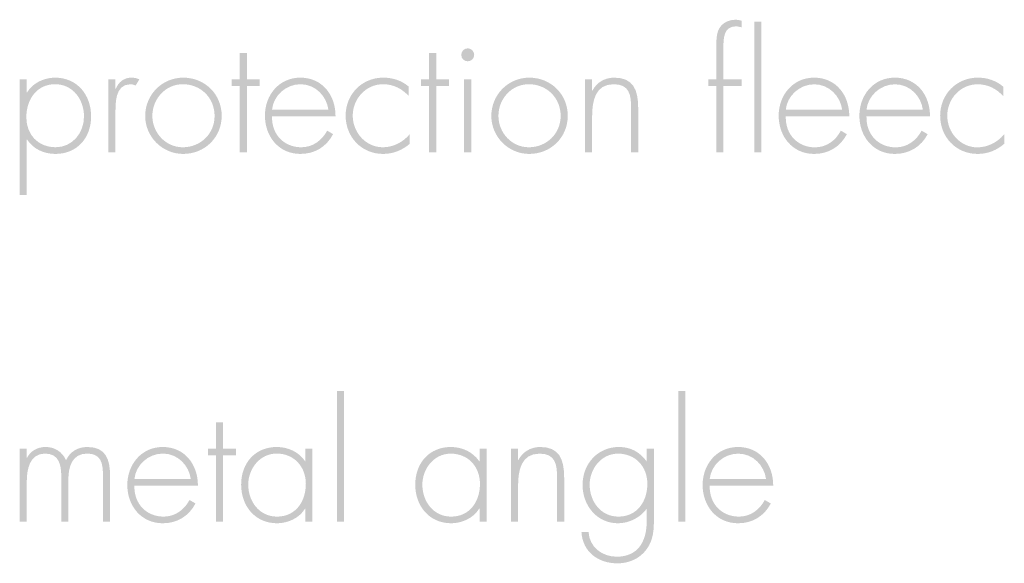
# Model space of a CAD drawing. Extents: x 43 to 173, y 74 to 204.
# Drawn here: x 97 to 110, y 155 to 162 of the extents above; entities that cross this region are included whole.
import ezdxf

# ---------------------------------------------------------------- set-up
doc = ezdxf.new("R2010")
doc.units = 0
doc.header["$MEASUREMENT"] = 0
doc.layers.add('LAYER_1', color=160, linetype='Continuous')

# ---------------------------------------------------------------- blocks, each defined once
blk = doc.blocks.new('AI9-BLK31')
at = {"layer": 'LAYER_1'}
h = blk.add_hatch(color=7, dxfattribs=at)
edge = h.paths.add_edge_path()
edge.add_spline(control_points=[(1.902, -0.41), (1.902, -0.41), (1.806, -0.41), (1.806, -0.41), (1.806, -0.41), (1.806, 0.568), (1.806, 0.568), (1.806, 0.568), (1.902, 0.568), (1.902, 0.568), (1.902, 0.568), (1.902, -0.41), (1.902, -0.41)], knot_values=[0, 0, 0, 0, 1, 1, 1, 2, 2, 2, 3, 3, 3, 4, 4, 4, 4], degree=3, periodic=0)
edge = h.paths.add_edge_path(flags=16)
edge.add_spline(control_points=[(1.942, 0.894), (1.942, 0.845), (1.904, 0.808), (1.855, 0.808), (1.806, 0.808), (1.769, 0.845), (1.769, 0.894), (1.769, 0.941), (1.806, 0.981), (1.855, 0.981), (1.904, 0.981), (1.942, 0.941), (1.942, 0.894)], knot_values=[0, 0, 0, 0, 1, 1, 1, 2, 2, 2, 3, 3, 3, 4, 4, 4, 4], degree=3, periodic=0)
h = blk.add_hatch(color=7, dxfattribs=at)
edge = h.paths.add_edge_path(flags=16)
edge.add_spline(control_points=[(-1.097, -0.41), (-1.097, -0.41), (-1.193, -0.41), (-1.193, -0.41), (-1.193, -0.41), (-1.193, 0.479), (-1.193, 0.479), (-1.193, 0.479), (-1.301, 0.479), (-1.301, 0.479), (-1.301, 0.479), (-1.301, 0.568), (-1.301, 0.568), (-1.301, 0.568), (-1.193, 0.568), (-1.193, 0.568), (-1.193, 0.568), (-1.193, 0.917), (-1.193, 0.917), (-1.193, 0.917), (-1.097, 0.917), (-1.097, 0.917), (-1.097, 0.917), (-1.097, 0.568), (-1.097, 0.568), (-1.097, 0.568), (-0.926, 0.568), (-0.926, 0.568), (-0.926, 0.568), (-0.926, 0.479), (-0.926, 0.479), (-0.926, 0.479), (-1.097, 0.479), (-1.097, 0.479), (-1.097, 0.479), (-1.097, -0.41), (-1.097, -0.41)], knot_values=[0, 0, 0, 0, 1, 1, 1, 2, 2, 2, 3, 3, 3, 4, 4, 4, 5, 5, 5, 6, 6, 6, 7, 7, 7, 8, 8, 8, 9, 9, 9, 10, 10, 10, 11, 11, 11, 12, 12, 12, 12], degree=3, periodic=0)
h = blk.add_hatch(color=7, dxfattribs=at)
edge = h.paths.add_edge_path()
edge.add_spline(control_points=[(1.434, 0.479), (1.434, 0.479), (1.605, 0.479), (1.605, 0.479), (1.605, 0.479), (1.605, 0.568), (1.605, 0.568), (1.605, 0.568), (1.434, 0.568), (1.434, 0.568), (1.434, 0.568), (1.434, 0.917), (1.434, 0.917), (1.434, 0.917), (1.339, 0.917), (1.339, 0.917), (1.339, 0.917), (1.339, 0.568), (1.339, 0.568), (1.339, 0.568), (1.231, 0.568), (1.231, 0.568), (1.231, 0.568), (1.231, 0.479), (1.231, 0.479), (1.231, 0.479), (1.339, 0.479), (1.339, 0.479), (1.339, 0.479), (1.339, -0.41), (1.339, -0.41), (1.339, -0.41), (1.434, -0.41), (1.434, -0.41), (1.434, -0.41), (1.434, 0.479), (1.434, 0.479)], knot_values=[0, 0, 0, 0, 1, 1, 1, 2, 2, 2, 3, 3, 3, 4, 4, 4, 5, 5, 5, 6, 6, 6, 7, 7, 7, 8, 8, 8, 9, 9, 9, 10, 10, 10, 11, 11, 11, 12, 12, 12, 12], degree=3, periodic=0)
h = blk.add_hatch(color=7, dxfattribs=at)
edge = h.paths.add_edge_path(flags=16)
edge.add_spline(control_points=[(-4.046, 0.058), (-4.046, -0.171), (-3.891, -0.342), (-3.656, -0.342), (-3.428, -0.342), (-3.275, -0.149), (-3.275, 0.069), (-3.275, 0.293), (-3.421, 0.501), (-3.661, 0.501), (-3.911, 0.501), (-4.046, 0.293), (-4.046, 0.058)], knot_values=[0, 0, 0, 0, 1, 1, 1, 2, 2, 2, 3, 3, 3, 4, 4, 4, 4], degree=3, periodic=0)
edge = h.paths.add_edge_path()
edge.add_spline(control_points=[(-4.04, 0.393), (-4.04, 0.393), (-4.035, 0.393), (-4.035, 0.393), (-3.963, 0.517), (-3.807, 0.589), (-3.663, 0.589), (-3.364, 0.589), (-3.18, 0.357), (-3.18, 0.071), (-3.18, -0.215), (-3.364, -0.431), (-3.659, -0.431), (-3.809, -0.431), (-3.955, -0.365), (-4.035, -0.24), (-4.035, -0.24), (-4.04, -0.24), (-4.04, -0.24), (-4.04, -0.24), (-4.04, -0.981), (-4.04, -0.981), (-4.04, -0.981), (-4.135, -0.981), (-4.135, -0.981), (-4.135, -0.981), (-4.135, 0.568), (-4.135, 0.568), (-4.135, 0.568), (-4.04, 0.568), (-4.04, 0.568), (-4.04, 0.568), (-4.04, 0.393), (-4.04, 0.393)], knot_values=[0, 0, 0, 0, 1, 1, 1, 2, 2, 2, 3, 3, 3, 4, 4, 4, 5, 5, 5, 6, 6, 6, 7, 7, 7, 8, 8, 8, 9, 9, 9, 10, 10, 10, 11, 11, 11, 11], degree=3, periodic=0)
h = blk.add_hatch(color=7, dxfattribs=at)
edge = h.paths.add_edge_path(flags=16)
edge.add_spline(control_points=[(-2.854, 0.441), (-2.854, 0.441), (-2.85, 0.441), (-2.85, 0.441), (-2.812, 0.53), (-2.742, 0.589), (-2.638, 0.589), (-2.601, 0.589), (-2.568, 0.581), (-2.535, 0.566), (-2.535, 0.566), (-2.586, 0.482), (-2.586, 0.482), (-2.609, 0.494), (-2.628, 0.501), (-2.653, 0.501), (-2.867, 0.501), (-2.854, 0.234), (-2.854, 0.09), (-2.854, 0.09), (-2.854, -0.41), (-2.854, -0.41), (-2.854, -0.41), (-2.95, -0.41), (-2.95, -0.41), (-2.95, -0.41), (-2.95, 0.568), (-2.95, 0.568), (-2.95, 0.568), (-2.854, 0.568), (-2.854, 0.568), (-2.854, 0.568), (-2.854, 0.441), (-2.854, 0.441)], knot_values=[0, 0, 0, 0, 1, 1, 1, 2, 2, 2, 3, 3, 3, 4, 4, 4, 5, 5, 5, 6, 6, 6, 7, 7, 7, 8, 8, 8, 9, 9, 9, 10, 10, 10, 11, 11, 11, 11], degree=3, periodic=0)
h = blk.add_hatch(color=7, dxfattribs=at)
edge = h.paths.add_edge_path(flags=16)
edge.add_spline(control_points=[(-2.361, 0.077), (-2.361, -0.145), (-2.185, -0.342), (-1.955, -0.342), (-1.715, -0.342), (-1.529, -0.16), (-1.529, 0.077), (-1.529, 0.319), (-1.713, 0.501), (-1.955, 0.501), (-2.187, 0.501), (-2.361, 0.304), (-2.361, 0.077)], knot_values=[0, 0, 0, 0, 1, 1, 1, 2, 2, 2, 3, 3, 3, 4, 4, 4, 4], degree=3, periodic=0)
edge = h.paths.add_edge_path()
edge.add_spline(control_points=[(-1.434, 0.079), (-1.434, -0.21), (-1.661, -0.431), (-1.948, -0.431), (-2.23, -0.431), (-2.457, -0.2), (-2.457, 0.077), (-2.457, 0.359), (-2.232, 0.589), (-1.948, 0.589), (-1.661, 0.589), (-1.434, 0.369), (-1.434, 0.079)], knot_values=[0, 0, 0, 0, 1, 1, 1, 2, 2, 2, 3, 3, 3, 4, 4, 4, 4], degree=3, periodic=0)
h = blk.add_hatch(color=7, dxfattribs=at)
edge = h.paths.add_edge_path()
edge.add_spline(control_points=[(-0.007, 0.16), (-0.031, 0.34), (-0.179, 0.501), (-0.38, 0.501), (-0.579, 0.501), (-0.744, 0.344), (-0.761, 0.16), (-0.761, 0.16), (-0.007, 0.16), (-0.007, 0.16)], knot_values=[0, 0, 0, 0, 1, 1, 1, 2, 2, 2, 3, 3, 3, 3], degree=3, periodic=0)
edge = h.paths.add_edge_path()
edge.add_spline(control_points=[(-0.761, 0.071), (-0.767, -0.177), (-0.596, -0.342), (-0.369, -0.342), (-0.217, -0.342), (-0.094, -0.251), (-0.024, -0.12), (-0.024, -0.12), (0.056, -0.166), (0.056, -0.166), (-0.033, -0.336), (-0.19, -0.431), (-0.382, -0.431), (-0.672, -0.431), (-0.856, -0.196), (-0.856, 0.081), (-0.856, 0.355), (-0.668, 0.589), (-0.382, 0.589), (-0.086, 0.589), (0.09, 0.352), (0.088, 0.071), (0.088, 0.071), (-0.761, 0.071), (-0.761, 0.071)], knot_values=[0, 0, 0, 0, 1, 1, 1, 2, 2, 2, 3, 3, 3, 4, 4, 4, 5, 5, 5, 6, 6, 6, 7, 7, 7, 8, 8, 8, 8], degree=3, periodic=0)
h = blk.add_hatch(color=7, dxfattribs=at)
edge = h.paths.add_edge_path()
edge.add_spline(control_points=[(1.068, 0.342), (0.975, 0.443), (0.862, 0.501), (0.723, 0.501), (0.492, 0.501), (0.318, 0.304), (0.318, 0.081), (0.318, -0.141), (0.49, -0.342), (0.721, -0.342), (0.86, -0.342), (0.992, -0.274), (1.081, -0.166), (1.081, -0.166), (1.081, -0.295), (1.081, -0.295), (0.981, -0.382), (0.856, -0.431), (0.725, -0.431), (0.435, -0.431), (0.223, -0.204), (0.223, 0.081), (0.223, 0.365), (0.439, 0.589), (0.727, 0.589), (0.854, 0.589), (0.97, 0.551), (1.068, 0.469), (1.068, 0.469), (1.068, 0.342), (1.068, 0.342)], knot_values=[0, 0, 0, 0, 1, 1, 1, 2, 2, 2, 3, 3, 3, 4, 4, 4, 5, 5, 5, 6, 6, 6, 7, 7, 7, 8, 8, 8, 9, 9, 9, 10, 10, 10, 10], degree=3, periodic=0)
h = blk.add_hatch(color=7, dxfattribs=at)
edge = h.paths.add_edge_path(flags=16)
edge.add_spline(control_points=[(2.266, 0.077), (2.266, -0.145), (2.441, -0.342), (2.672, -0.342), (2.911, -0.342), (3.098, -0.16), (3.098, 0.077), (3.098, 0.319), (2.913, 0.501), (2.672, 0.501), (2.439, 0.501), (2.266, 0.304), (2.266, 0.077)], knot_values=[0, 0, 0, 0, 1, 1, 1, 2, 2, 2, 3, 3, 3, 4, 4, 4, 4], degree=3, periodic=0)
edge = h.paths.add_edge_path()
edge.add_spline(control_points=[(3.193, 0.079), (3.193, -0.21), (2.966, -0.431), (2.678, -0.431), (2.397, -0.431), (2.171, -0.2), (2.171, 0.077), (2.171, 0.359), (2.395, 0.589), (2.678, 0.589), (2.966, 0.589), (3.193, 0.369), (3.193, 0.079)], knot_values=[0, 0, 0, 0, 1, 1, 1, 2, 2, 2, 3, 3, 3, 4, 4, 4, 4], degree=3, periodic=0)
h = blk.add_hatch(color=7, dxfattribs=at)
edge = h.paths.add_edge_path()
edge.add_spline(control_points=[(3.519, 0.416), (3.519, 0.416), (3.523, 0.416), (3.523, 0.416), (3.58, 0.524), (3.686, 0.589), (3.813, 0.589), (4.065, 0.589), (4.135, 0.433), (4.135, 0.181), (4.135, 0.181), (4.135, -0.41), (4.135, -0.41), (4.135, -0.41), (4.04, -0.41), (4.04, -0.41), (4.04, -0.41), (4.04, 0.181), (4.04, 0.181), (4.04, 0.357), (4.019, 0.501), (3.805, 0.501), (3.559, 0.501), (3.519, 0.272), (3.519, 0.073), (3.519, 0.073), (3.519, -0.41), (3.519, -0.41), (3.519, -0.41), (3.424, -0.41), (3.424, -0.41), (3.424, -0.41), (3.424, 0.568), (3.424, 0.568), (3.424, 0.568), (3.519, 0.568), (3.519, 0.568), (3.519, 0.568), (3.519, 0.416), (3.519, 0.416)], knot_values=[0, 0, 0, 0, 1, 1, 1, 2, 2, 2, 3, 3, 3, 4, 4, 4, 5, 5, 5, 6, 6, 6, 7, 7, 7, 8, 8, 8, 9, 9, 9, 10, 10, 10, 11, 11, 11, 12, 12, 12, 13, 13, 13, 13], degree=3, periodic=0)
blk = doc.blocks.new('AI9-BLK30')
at = {"layer": 'LAYER_1'}
h = blk.add_hatch(color=7, dxfattribs=at)
edge = h.paths.add_edge_path()
edge.add_spline(control_points=[(-1.268, 0.87), (-1.268, 0.87), (-1.363, 0.87), (-1.363, 0.87), (-1.363, 0.87), (-1.363, -0.876), (-1.363, -0.876), (-1.363, -0.876), (-1.268, -0.876), (-1.268, -0.876), (-1.268, -0.876), (-1.268, 0.87), (-1.268, 0.87)], knot_values=[0, 0, 0, 0, 1, 1, 1, 2, 2, 2, 3, 3, 3, 4, 4, 4, 4], degree=3, periodic=0)
edge = h.paths.add_edge_path(flags=16)
edge.add_spline(control_points=[(-1.776, 0.012), (-1.776, 0.012), (-1.531, 0.012), (-1.531, 0.012), (-1.531, 0.012), (-1.531, 0.102), (-1.531, 0.102), (-1.531, 0.102), (-1.776, 0.102), (-1.776, 0.102), (-1.776, 0.102), (-1.776, 0.521), (-1.776, 0.521), (-1.776, 0.643), (-1.774, 0.809), (-1.609, 0.809), (-1.581, 0.809), (-1.556, 0.8), (-1.531, 0.796), (-1.531, 0.796), (-1.531, 0.883), (-1.531, 0.883), (-1.558, 0.893), (-1.585, 0.897), (-1.615, 0.897), (-1.704, 0.897), (-1.789, 0.857), (-1.833, 0.779), (-1.869, 0.715), (-1.871, 0.612), (-1.871, 0.54), (-1.871, 0.54), (-1.871, 0.102), (-1.871, 0.102), (-1.871, 0.102), (-1.979, 0.102), (-1.979, 0.102), (-1.979, 0.102), (-1.979, 0.012), (-1.979, 0.012), (-1.979, 0.012), (-1.871, 0.012), (-1.871, 0.012), (-1.871, 0.012), (-1.871, -0.876), (-1.871, -0.876), (-1.871, -0.876), (-1.776, -0.876), (-1.776, -0.876), (-1.776, -0.876), (-1.776, 0.012), (-1.776, 0.012)], knot_values=[0, 0, 0, 0, 1, 1, 1, 2, 2, 2, 3, 3, 3, 4, 4, 4, 5, 5, 5, 6, 6, 6, 7, 7, 7, 8, 8, 8, 9, 9, 9, 10, 10, 10, 11, 11, 11, 12, 12, 12, 13, 13, 13, 14, 14, 14, 15, 15, 15, 16, 16, 16, 17, 17, 17, 17], degree=3, periodic=0)
h = blk.add_hatch(color=7, dxfattribs=at)
edge = h.paths.add_edge_path()
edge.add_spline(control_points=[(-0.942, -0.307), (-0.925, -0.123), (-0.76, 0.034), (-0.561, 0.034), (-0.36, 0.034), (-0.212, -0.127), (-0.188, -0.307), (-0.188, -0.307), (-0.942, -0.307), (-0.942, -0.307)], knot_values=[0, 0, 0, 0, 1, 1, 1, 2, 2, 2, 3, 3, 3, 3], degree=3, periodic=0)
edge = h.paths.add_edge_path(flags=16)
edge.add_spline(control_points=[(-0.093, -0.396), (-0.091, -0.114), (-0.267, 0.123), (-0.563, 0.123), (-0.849, 0.123), (-1.037, -0.112), (-1.037, -0.386), (-1.037, -0.662), (-0.853, -0.897), (-0.563, -0.897), (-0.371, -0.897), (-0.214, -0.802), (-0.125, -0.633), (-0.125, -0.633), (-0.206, -0.586), (-0.206, -0.586), (-0.275, -0.718), (-0.398, -0.809), (-0.55, -0.809), (-0.777, -0.809), (-0.948, -0.644), (-0.942, -0.396), (-0.942, -0.396), (-0.093, -0.396), (-0.093, -0.396)], knot_values=[0, 0, 0, 0, 1, 1, 1, 2, 2, 2, 3, 3, 3, 4, 4, 4, 5, 5, 5, 6, 6, 6, 7, 7, 7, 8, 8, 8, 8], degree=3, periodic=0)
h = blk.add_hatch(color=7, dxfattribs=at)
edge = h.paths.add_edge_path()
edge.add_spline(control_points=[(0.137, -0.307), (0.155, -0.123), (0.319, 0.034), (0.518, 0.034), (0.72, 0.034), (0.868, -0.127), (0.891, -0.307), (0.891, -0.307), (0.137, -0.307), (0.137, -0.307)], knot_values=[0, 0, 0, 0, 1, 1, 1, 2, 2, 2, 3, 3, 3, 3], degree=3, periodic=0)
edge = h.paths.add_edge_path(flags=16)
edge.add_spline(control_points=[(0.986, -0.396), (0.988, -0.114), (0.813, 0.123), (0.516, 0.123), (0.23, 0.123), (0.042, -0.112), (0.042, -0.386), (0.042, -0.662), (0.226, -0.897), (0.516, -0.897), (0.709, -0.897), (0.866, -0.802), (0.955, -0.633), (0.955, -0.633), (0.874, -0.586), (0.874, -0.586), (0.804, -0.718), (0.682, -0.809), (0.529, -0.809), (0.303, -0.809), (0.131, -0.644), (0.137, -0.396), (0.137, -0.396), (0.986, -0.396), (0.986, -0.396)], knot_values=[0, 0, 0, 0, 1, 1, 1, 2, 2, 2, 3, 3, 3, 4, 4, 4, 5, 5, 5, 6, 6, 6, 7, 7, 7, 8, 8, 8, 8], degree=3, periodic=0)
h = blk.add_hatch(color=7, dxfattribs=at)
edge = h.paths.add_edge_path(flags=16)
edge.add_spline(control_points=[(1.966, 0.002), (1.869, 0.084), (1.752, 0.123), (1.626, 0.123), (1.338, 0.123), (1.122, -0.102), (1.122, -0.386), (1.122, -0.671), (1.334, -0.897), (1.624, -0.897), (1.755, -0.897), (1.879, -0.849), (1.979, -0.762), (1.979, -0.762), (1.979, -0.633), (1.979, -0.633), (1.89, -0.741), (1.759, -0.809), (1.619, -0.809), (1.389, -0.809), (1.217, -0.608), (1.217, -0.386), (1.217, -0.163), (1.391, 0.034), (1.622, 0.034), (1.761, 0.034), (1.873, -0.023), (1.966, -0.125), (1.966, -0.125), (1.966, 0.002), (1.966, 0.002)], knot_values=[0, 0, 0, 0, 1, 1, 1, 2, 2, 2, 3, 3, 3, 4, 4, 4, 5, 5, 5, 6, 6, 6, 7, 7, 7, 8, 8, 8, 9, 9, 9, 10, 10, 10, 10], degree=3, periodic=0)
blk = doc.blocks.new('AI9-BLK28')
at = {"layer": 'LAYER_1'}
h = blk.add_hatch(color=7, dxfattribs=at)
edge = h.paths.add_edge_path()
edge.add_spline(control_points=[(2.169, -0.863), (2.169, -0.863), (2.073, -0.863), (2.073, -0.863), (2.073, -0.863), (2.073, 0.884), (2.073, 0.884), (2.073, 0.884), (2.169, 0.884), (2.169, 0.884), (2.169, 0.884), (2.169, -0.863), (2.169, -0.863)], knot_values=[0, 0, 0, 0, 1, 1, 1, 2, 2, 2, 3, 3, 3, 4, 4, 4, 4], degree=3, periodic=0)
h = blk.add_hatch(color=7, dxfattribs=at)
edge = h.paths.add_edge_path()
edge.add_spline(control_points=[(0.551, 0.026), (0.551, 0.026), (0.723, 0.026), (0.723, 0.026), (0.723, 0.026), (0.723, 0.115), (0.723, 0.115), (0.723, 0.115), (0.551, 0.115), (0.551, 0.115), (0.551, 0.115), (0.551, 0.464), (0.551, 0.464), (0.551, 0.464), (0.456, 0.464), (0.456, 0.464), (0.456, 0.464), (0.456, 0.115), (0.456, 0.115), (0.456, 0.115), (0.348, 0.115), (0.348, 0.115), (0.348, 0.115), (0.348, 0.026), (0.348, 0.026), (0.348, 0.026), (0.456, 0.026), (0.456, 0.026), (0.456, 0.026), (0.456, -0.863), (0.456, -0.863), (0.456, -0.863), (0.551, -0.863), (0.551, -0.863), (0.551, -0.863), (0.551, 0.026), (0.551, 0.026)], knot_values=[0, 0, 0, 0, 1, 1, 1, 2, 2, 2, 3, 3, 3, 4, 4, 4, 5, 5, 5, 6, 6, 6, 7, 7, 7, 8, 8, 8, 9, 9, 9, 10, 10, 10, 11, 11, 11, 12, 12, 12, 12], degree=3, periodic=0)
h = blk.add_hatch(color=7, dxfattribs=at)
edge = h.paths.add_edge_path(flags=16)
edge.add_spline(control_points=[(-2.073, 0.115), (-2.073, 0.115), (-2.169, 0.115), (-2.169, 0.115), (-2.169, 0.115), (-2.169, -0.863), (-2.169, -0.863), (-2.169, -0.863), (-2.073, -0.863), (-2.073, -0.863), (-2.073, -0.863), (-2.073, -0.325), (-2.073, -0.325), (-2.073, -0.166), (-2.035, 0.048), (-1.83, 0.048), (-1.639, 0.048), (-1.612, -0.107), (-1.612, -0.259), (-1.612, -0.259), (-1.612, -0.863), (-1.612, -0.863), (-1.612, -0.863), (-1.517, -0.863), (-1.517, -0.863), (-1.517, -0.863), (-1.517, -0.3), (-1.517, -0.3), (-1.517, -0.13), (-1.468, 0.048), (-1.265, 0.048), (-1.078, 0.048), (-1.055, -0.086), (-1.055, -0.236), (-1.055, -0.236), (-1.055, -0.863), (-1.055, -0.863), (-1.055, -0.863), (-0.96, -0.863), (-0.96, -0.863), (-0.96, -0.863), (-0.96, -0.249), (-0.96, -0.249), (-0.96, -0.035), (-1.011, 0.136), (-1.262, 0.136), (-1.388, 0.136), (-1.495, 0.075), (-1.548, -0.041), (-1.599, 0.073), (-1.699, 0.136), (-1.823, 0.136), (-1.927, 0.136), (-2.025, 0.083), (-2.069, -0.008), (-2.069, -0.008), (-2.073, -0.008), (-2.073, -0.008), (-2.073, -0.008), (-2.073, 0.115), (-2.073, 0.115)], knot_values=[0, 0, 0, 0, 1, 1, 1, 2, 2, 2, 3, 3, 3, 4, 4, 4, 5, 5, 5, 6, 6, 6, 7, 7, 7, 8, 8, 8, 9, 9, 9, 10, 10, 10, 11, 11, 11, 12, 12, 12, 13, 13, 13, 14, 14, 14, 15, 15, 15, 16, 16, 16, 17, 17, 17, 18, 18, 18, 19, 19, 19, 20, 20, 20, 20], degree=3, periodic=0)
h = blk.add_hatch(color=7, dxfattribs=at)
edge = h.paths.add_edge_path(flags=16)
edge.add_spline(control_points=[(0.12, -0.293), (0.096, -0.113), (-0.052, 0.048), (-0.253, 0.048), (-0.452, 0.048), (-0.617, -0.109), (-0.634, -0.293), (-0.634, -0.293), (0.12, -0.293), (0.12, -0.293)], knot_values=[0, 0, 0, 0, 1, 1, 1, 2, 2, 2, 3, 3, 3, 3], degree=3, periodic=0)
edge = h.paths.add_edge_path()
edge.add_spline(control_points=[(-0.634, -0.382), (-0.64, -0.63), (-0.469, -0.795), (-0.242, -0.795), (-0.09, -0.795), (0.033, -0.704), (0.103, -0.573), (0.103, -0.573), (0.183, -0.619), (0.183, -0.619), (0.094, -0.789), (-0.063, -0.884), (-0.255, -0.884), (-0.545, -0.884), (-0.729, -0.649), (-0.729, -0.372), (-0.729, -0.099), (-0.541, 0.136), (-0.255, 0.136), (0.041, 0.136), (0.217, -0.101), (0.215, -0.382), (0.215, -0.382), (-0.634, -0.382), (-0.634, -0.382)], knot_values=[0, 0, 0, 0, 1, 1, 1, 2, 2, 2, 3, 3, 3, 4, 4, 4, 5, 5, 5, 6, 6, 6, 7, 7, 7, 8, 8, 8, 8], degree=3, periodic=0)
h = blk.add_hatch(color=7, dxfattribs=at)
edge = h.paths.add_edge_path(flags=16)
edge.add_spline(control_points=[(0.888, -0.367), (0.888, -0.592), (1.036, -0.795), (1.273, -0.795), (1.523, -0.795), (1.658, -0.592), (1.658, -0.357), (1.658, -0.13), (1.504, 0.048), (1.267, 0.048), (1.042, 0.048), (0.888, -0.156), (0.888, -0.367)], knot_values=[0, 0, 0, 0, 1, 1, 1, 2, 2, 2, 3, 3, 3, 4, 4, 4, 4], degree=3, periodic=0)
edge = h.paths.add_edge_path()
edge.add_spline(control_points=[(1.747, -0.863), (1.747, -0.863), (1.652, -0.863), (1.652, -0.863), (1.652, -0.863), (1.652, -0.687), (1.652, -0.687), (1.652, -0.687), (1.648, -0.687), (1.648, -0.687), (1.576, -0.812), (1.419, -0.884), (1.275, -0.884), (0.979, -0.884), (0.793, -0.653), (0.793, -0.367), (0.793, -0.082), (0.977, 0.136), (1.271, 0.136), (1.421, 0.136), (1.565, 0.069), (1.648, -0.054), (1.648, -0.054), (1.652, -0.054), (1.652, -0.054), (1.652, -0.054), (1.652, 0.115), (1.652, 0.115), (1.652, 0.115), (1.747, 0.115), (1.747, 0.115), (1.747, 0.115), (1.747, -0.863), (1.747, -0.863)], knot_values=[0, 0, 0, 0, 1, 1, 1, 2, 2, 2, 3, 3, 3, 4, 4, 4, 5, 5, 5, 6, 6, 6, 7, 7, 7, 8, 8, 8, 9, 9, 9, 10, 10, 10, 11, 11, 11, 11], degree=3, periodic=0)
blk = doc.blocks.new('AI9-BLK27')
at = {"layer": 'LAYER_1'}
h = blk.add_hatch(color=7, dxfattribs=at)
edge = h.paths.add_edge_path()
edge.add_spline(control_points=[(1.806, -0.595), (1.806, -0.595), (1.711, -0.595), (1.711, -0.595), (1.711, -0.595), (1.711, 1.152), (1.711, 1.152), (1.711, 1.152), (1.806, 1.152), (1.806, 1.152), (1.806, 1.152), (1.806, -0.595), (1.806, -0.595)], knot_values=[0, 0, 0, 0, 1, 1, 1, 2, 2, 2, 3, 3, 3, 4, 4, 4, 4], degree=3, periodic=0)
h = blk.add_hatch(color=7, dxfattribs=at)
edge = h.paths.add_edge_path(flags=16)
edge.add_spline(control_points=[(-1.711, -0.099), (-1.711, -0.324), (-1.563, -0.527), (-1.326, -0.527), (-1.076, -0.527), (-0.941, -0.324), (-0.941, -0.089), (-0.941, 0.138), (-1.095, 0.315), (-1.332, 0.315), (-1.557, 0.315), (-1.711, 0.112), (-1.711, -0.099)], knot_values=[0, 0, 0, 0, 1, 1, 1, 2, 2, 2, 3, 3, 3, 4, 4, 4, 4], degree=3, periodic=0)
edge = h.paths.add_edge_path()
edge.add_spline(control_points=[(-0.852, -0.595), (-0.852, -0.595), (-0.947, -0.595), (-0.947, -0.595), (-0.947, -0.595), (-0.947, -0.419), (-0.947, -0.419), (-0.947, -0.419), (-0.951, -0.419), (-0.951, -0.419), (-1.023, -0.544), (-1.18, -0.616), (-1.324, -0.616), (-1.62, -0.616), (-1.806, -0.385), (-1.806, -0.099), (-1.806, 0.186), (-1.622, 0.404), (-1.328, 0.404), (-1.178, 0.404), (-1.034, 0.336), (-0.951, 0.214), (-0.951, 0.214), (-0.947, 0.214), (-0.947, 0.214), (-0.947, 0.214), (-0.947, 0.383), (-0.947, 0.383), (-0.947, 0.383), (-0.852, 0.383), (-0.852, 0.383), (-0.852, 0.383), (-0.852, -0.595), (-0.852, -0.595)], knot_values=[0, 0, 0, 0, 1, 1, 1, 2, 2, 2, 3, 3, 3, 4, 4, 4, 5, 5, 5, 6, 6, 6, 7, 7, 7, 8, 8, 8, 9, 9, 9, 10, 10, 10, 11, 11, 11, 11], degree=3, periodic=0)
h = blk.add_hatch(color=7, dxfattribs=at)
edge = h.paths.add_edge_path()
edge.add_spline(control_points=[(-0.431, 0.231), (-0.431, 0.231), (-0.427, 0.231), (-0.427, 0.231), (-0.369, 0.339), (-0.263, 0.404), (-0.137, 0.404), (0.115, 0.404), (0.185, 0.248), (0.185, -0.004), (0.185, -0.004), (0.185, -0.595), (0.185, -0.595), (0.185, -0.595), (0.09, -0.595), (0.09, -0.595), (0.09, -0.595), (0.09, -0.004), (0.09, -0.004), (0.09, 0.171), (0.069, 0.315), (-0.145, 0.315), (-0.391, 0.315), (-0.431, 0.087), (-0.431, -0.112), (-0.431, -0.112), (-0.431, -0.595), (-0.431, -0.595), (-0.431, -0.595), (-0.526, -0.595), (-0.526, -0.595), (-0.526, -0.595), (-0.526, 0.383), (-0.526, 0.383), (-0.526, 0.383), (-0.431, 0.383), (-0.431, 0.383), (-0.431, 0.383), (-0.431, 0.231), (-0.431, 0.231)], knot_values=[0, 0, 0, 0, 1, 1, 1, 2, 2, 2, 3, 3, 3, 4, 4, 4, 5, 5, 5, 6, 6, 6, 7, 7, 7, 8, 8, 8, 9, 9, 9, 10, 10, 10, 11, 11, 11, 12, 12, 12, 13, 13, 13, 13], degree=3, periodic=0)
h = blk.add_hatch(color=7, dxfattribs=at)
edge = h.paths.add_edge_path(flags=16)
edge.add_spline(control_points=[(0.526, -0.099), (0.526, -0.324), (0.674, -0.527), (0.911, -0.527), (1.161, -0.527), (1.297, -0.324), (1.297, -0.089), (1.297, 0.138), (1.142, 0.315), (0.905, 0.315), (0.681, 0.315), (0.526, 0.112), (0.526, -0.099)], knot_values=[0, 0, 0, 0, 1, 1, 1, 2, 2, 2, 3, 3, 3, 4, 4, 4, 4], degree=3, periodic=0)
edge = h.paths.add_edge_path()
edge.add_spline(control_points=[(1.385, -0.548), (1.385, -0.698), (1.381, -0.834), (1.288, -0.963), (1.197, -1.088), (1.053, -1.152), (0.899, -1.152), (0.642, -1.152), (0.431, -1.001), (0.416, -0.732), (0.416, -0.732), (0.511, -0.732), (0.511, -0.732), (0.522, -0.936), (0.693, -1.063), (0.89, -1.063), (1.013, -1.063), (1.131, -1.02), (1.203, -0.917), (1.279, -0.804), (1.29, -0.677), (1.29, -0.546), (1.29, -0.546), (1.29, -0.425), (1.29, -0.425), (1.29, -0.425), (1.286, -0.425), (1.286, -0.425), (1.199, -0.542), (1.053, -0.616), (0.905, -0.616), (0.621, -0.616), (0.431, -0.377), (0.431, -0.104), (0.431, 0.178), (0.632, 0.404), (0.918, 0.404), (1.076, 0.404), (1.195, 0.336), (1.286, 0.214), (1.286, 0.214), (1.29, 0.214), (1.29, 0.214), (1.29, 0.214), (1.29, 0.383), (1.29, 0.383), (1.29, 0.383), (1.385, 0.383), (1.385, 0.383), (1.385, 0.383), (1.385, -0.548), (1.385, -0.548)], knot_values=[0, 0, 0, 0, 1, 1, 1, 2, 2, 2, 3, 3, 3, 4, 4, 4, 5, 5, 5, 6, 6, 6, 7, 7, 7, 8, 8, 8, 9, 9, 9, 10, 10, 10, 11, 11, 11, 12, 12, 12, 13, 13, 13, 14, 14, 14, 15, 15, 15, 16, 16, 16, 17, 17, 17, 17], degree=3, periodic=0)
blk = doc.blocks.new('AI9-BLK1')
at = {"layer": 'LAYER_1'}
h = blk.add_hatch(color=7, dxfattribs=at)
edge = h.paths.add_edge_path()
edge.add_spline(control_points=[(21.402, 8.943), (21.419, 9.127), (21.584, 9.283), (21.783, 9.283), (21.984, 9.283), (22.132, 9.122), (22.155, 8.943), (22.155, 8.943), (21.402, 8.943), (21.402, 8.943)], knot_values=[0, 0, 0, 0, 1, 1, 1, 2, 2, 2, 3, 3, 3, 3], degree=3, periodic=0)
edge = h.paths.add_edge_path(flags=16)
edge.add_spline(control_points=[(22.251, 8.854), (22.253, 9.135), (22.077, 9.372), (21.781, 9.372), (21.495, 9.372), (21.307, 9.137), (21.307, 8.864), (21.307, 8.587), (21.491, 8.352), (21.781, 8.352), (21.973, 8.352), (22.13, 8.447), (22.219, 8.617), (22.219, 8.617), (22.138, 8.663), (22.138, 8.663), (22.069, 8.532), (21.946, 8.441), (21.794, 8.441), (21.567, 8.441), (21.396, 8.606), (21.402, 8.854), (21.402, 8.854), (22.251, 8.854), (22.251, 8.854)], knot_values=[0, 0, 0, 0, 1, 1, 1, 2, 2, 2, 3, 3, 3, 4, 4, 4, 5, 5, 5, 6, 6, 6, 7, 7, 7, 8, 8, 8, 8], degree=3, periodic=0)
at = {"layer": 'LAYER_1', "color": 7}
for name, p in [('AI9-BLK30', (23.361, 14.188)), ('AI9-BLK31', (16.311, 13.722)), ('AI9-BLK28', (14.344, 9.236)), ('AI9-BLK27', (19.271, 8.968))]:
    blk.add_blockref(name, p, dxfattribs=at)

msp = doc.modelspace()

# ---------------------------------------------------------------- block references
at = {"layer": 'LAYER_1', "color": 7}
msp.add_blockref('AI9-BLK1', (85.129, 147.282), dxfattribs=at)

doc.saveas('drawing.dxf')
